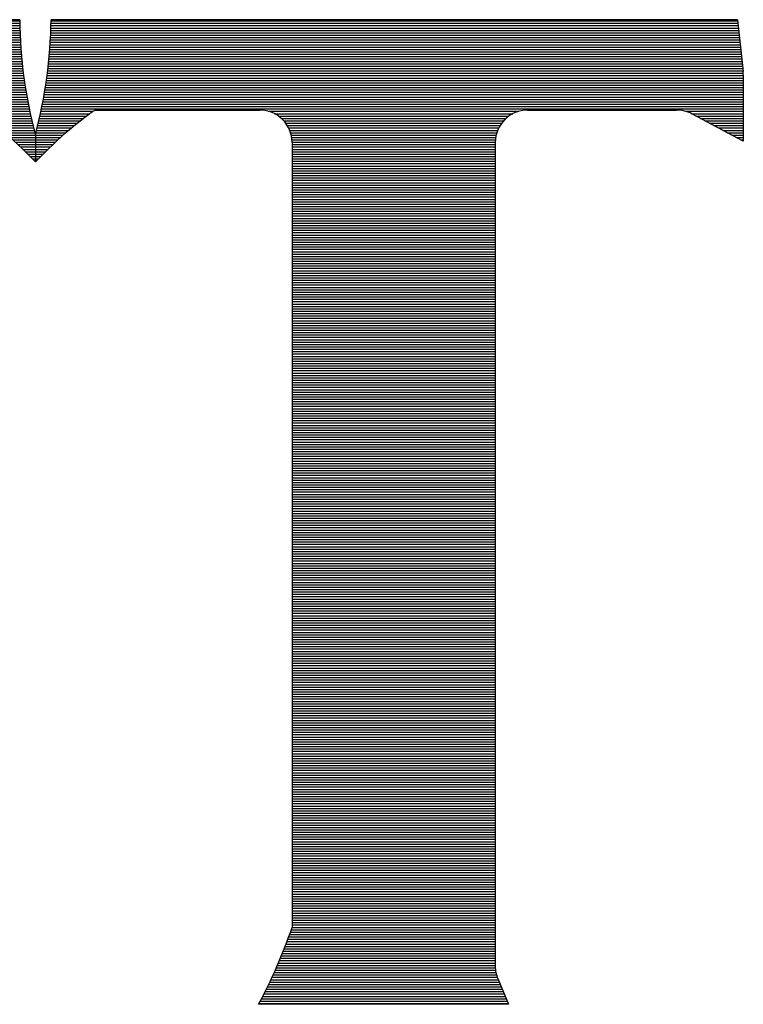
# Model space of a CAD drawing. Extents: x 5.2 to 15.5, y 3.1 to 10.
# Drawn here: x 6.4 to 6.5, y 7.8 to 7.9 of the extents above; entities that cross this region are included whole.
import ezdxf

# ---------------------------------------------------------------- set-up
doc = ezdxf.new("R2010")
doc.units = 0
doc.header["$MEASUREMENT"] = 0
doc.layers.get('0').update_dxf_attribs({"linetype": 'CONTINUOUS'})

# ---------------------------------------------------------------- blocks, each defined once
blk = doc.blocks.new('*X3')
at = {"color": 0}
for p, q in [((1.619530275900171, 0.741), (1.908188616410198, 0.741)), ((1.619641387011282, 0.742), (1.908173485058408, 0.742)), ((1.921328345862459, 0.741), (2.209986686372484, 0.741)), ((1.921343477214249, 0.742), (2.209875575261372, 0.742)), ((1.619085831455726, 0.737), (1.908300545882342, 0.737)), ((1.619196942566837, 0.738), (1.908264848876774, 0.738)), ((1.619308053677949, 0.739), (1.908234296509775, 0.739)), ((1.61941916478906, 0.74), (1.9082088863588, 0.74)), ((1.921216416390314, 0.737), (2.210431130816928, 0.737)), ((1.921252113395883, 0.738), (2.210320019705817, 0.738)), ((1.921282665762882, 0.739), (2.210208908594706, 0.739)), ((1.921308075913857, 0.74), (2.210097797483595, 0.74)), ((1.618641387011281, 0.733), (1.908494843110908, 0.733)), ((1.618752498122392, 0.734), (1.908438535110647, 0.734)), ((1.618863609233504, 0.735), (1.908387385549764, 0.735)), ((1.618974720344615, 0.736), (1.908341390358879, 0.736)), ((1.921022119161748, 0.733), (2.210875575261373, 0.733)), ((1.92107842716201, 0.734), (2.210764464150262, 0.734)), ((1.921129576722893, 0.735), (2.210653353039151, 0.735)), ((1.921175571913778, 0.736), (2.21054224192804, 0.736)), ((1.618196942566836, 0.729), (1.908771755469499, 0.729)), ((1.618308053677948, 0.73), (1.908694764682962, 0.73)), ((1.618419164789059, 0.731), (1.908622952785633, 0.731)), ((1.61853027590017, 0.732), (1.908556314035278, 0.732)), ((1.920745206803158, 0.729), (2.211320019705818, 0.729)), ((1.920822197589696, 0.73), (2.211208908594707, 0.73)), ((1.920894009487024, 0.731), (2.211097797483596, 0.731)), ((1.920960648237379, 0.732), (2.210986686372484, 0.732)), ((1.617752498122392, 0.725), (1.909131637230548, 0.725)), ((1.617863609233503, 0.726), (1.909033864955224, 0.726)), ((1.617974720344614, 0.727), (1.908941298799429, 0.727)), ((1.618085831455725, 0.728), (1.908853931311041, 0.728)), ((1.920385325042109, 0.725), (2.211764464150263, 0.725)), ((1.920483097317433, 0.726), (2.211653353039152, 0.726)), ((1.920575663473228, 0.727), (2.21154224192804, 0.727)), ((1.920663030961616, 0.728), (2.211431130816929, 0.728)), ((1.617308053677947, 0.721), (1.90957495184959, 0.721)), ((1.617419164789058, 0.722), (1.909456271833451, 0.722)), ((1.617530275900169, 0.723), (1.909342832124501, 0.723)), ((1.61764138701128, 0.724), (1.909234623512126, 0.724)), ((1.919942010423067, 0.721), (2.212208908594708, 0.721)), ((1.920060690439206, 0.722), (2.212097797483596, 0.722)), ((1.920174130148156, 0.723), (2.211986686372486, 0.723)), ((1.920282338760531, 0.724), (2.211875575261374, 0.724)), ((1.617193358090962, 0.719), (1.909828071893106, 0.719)), ((1.617193358090962, 0.718), (1.909962532601139, 0.718)), ((1.617193358090962, 0.717), (1.910102274986301, 0.717)), ((1.617193358090962, 0.716), (1.910247310544526, 0.716)), ((1.617216061134709, 0.72), (1.909698881832175, 0.72)), ((1.919269651728131, 0.716), (2.212323604181693, 0.716)), ((1.919414687286356, 0.717), (2.212323604181693, 0.717)), ((1.919554429671518, 0.718), (2.212323604181693, 0.718)), ((1.919688890379551, 0.719), (2.212323604181693, 0.719)), ((1.919818080440482, 0.72), (2.212300901137942, 0.72)), ((1.617193358090962, 0.715), (1.910397651242497, 0.715)), ((1.617193358090962, 0.714), (1.910553309522727, 0.714)), ((1.617193358090962, 0.713), (1.910714298308857, 0.713)), ((1.617193358090962, 0.712), (1.910880631011189, 0.712)), ((1.918636331261468, 0.712), (2.212323604181693, 0.712)), ((1.9188026639638, 0.713), (2.212323604181693, 0.713)), ((1.91896365274993, 0.714), (2.212323604181693, 0.714)), ((1.91911931103016, 0.715), (2.212323604181693, 0.715)), ((1.617193358090962, 0.711), (1.911052321532463, 0.711)), ((1.617193358090962, 0.71), (1.911229384273875, 0.71)), ((1.617193358090962, 0.709), (1.911411834141348, 0.709)), ((1.617193358090962, 0.708), (1.911599686552063, 0.708)), ((1.917917275720594, 0.708), (2.212323604181693, 0.708)), ((1.918105128131309, 0.709), (2.212323604181693, 0.709)), ((1.918287577998782, 0.71), (2.212323604181693, 0.71)), ((1.918464640740194, 0.711), (2.212323604181693, 0.711)), ((1.617193358090962, 0.707), (1.91179295744125, 0.707)), ((1.617193358090962, 0.706), (1.91199166326926, 0.706)), ((1.617193358090962, 0.705), (1.912195821028905, 0.705)), ((1.890518588048757, 0.704), (1.9124054482531, 0.704)), ((1.917111514019557, 0.704), (1.938998374223899, 0.704)), ((1.917321141243752, 0.705), (2.212323604181693, 0.705)), ((1.917525299003397, 0.706), (2.212323604181693, 0.706)), ((1.917724004831407, 0.707), (2.212323604181693, 0.707)), ((2.012769355254044, 0.704), (2.11796804001861, 0.704)), ((2.187990300894641, 0.704), (2.212323604181693, 0.704)), ((1.891982173572165, 0.7030000000000001), (1.912620563022787, 0.7030000000000001)), ((1.893380898437295, 0.7020000000000001), (1.912841183975179, 0.7020000000000001)), ((1.894732250650752, 0.7010000000000001), (1.913067330312304, 0.7010000000000001)), ((1.896047958667042, 0.7000000000000001), (1.913299021809882, 0.7000000000000001)), ((1.916217940462775, 0.7000000000000001), (1.933469003605613, 0.7000000000000001)), ((1.916449631960353, 0.7010000000000001), (1.934784711621903, 0.7010000000000001)), ((1.916675778297478, 0.7020000000000001), (1.936136063835361, 0.7020000000000001)), ((1.91689639924987, 0.7030000000000001), (1.93753478870049, 0.7030000000000001)), ((2.015300774973061, 0.7030000000000001), (2.115436620299594, 0.7030000000000001)), ((2.016942204706412, 0.7020000000000001), (2.113795190566244, 0.7020000000000001)), ((2.018187339359985, 0.7010000000000001), (2.112550055912672, 0.7010000000000001)), ((2.019183526888986, 0.7000000000000001), (2.11155386838367, 0.7000000000000001)), ((2.190521720613674, 0.7030000000000001), (2.212323604181693, 0.7030000000000001)), ((2.192406405222681, 0.7020000000000001), (2.212323604181693, 0.7020000000000001)), ((2.194289066724927, 0.7010000000000001), (2.212323604181693, 0.7010000000000001)), ((2.196171728227173, 0.7000000000000001), (2.212323604181693, 0.7000000000000001)), ((1.897301218790585, 0.6990000000000001), (1.913536278826536, 0.6990000000000001)), ((1.898527542307658, 0.6980000000000001), (1.913779122313342, 0.6980000000000001)), ((1.899724117802432, 0.6970000000000001), (1.914027573823739, 0.6970000000000001)), ((1.900880751836915, 0.6960000000000001), (1.914281655523807, 0.6960000000000001)), ((1.91523530674885, 0.6960000000000001), (1.928636210435741, 0.6960000000000001)), ((1.915489388448918, 0.6970000000000001), (1.929792844470224, 0.6970000000000001)), ((1.915737839959315, 0.6980000000000001), (1.930989419964998, 0.6980000000000001)), ((1.915980683446121, 0.6990000000000001), (1.932215743482071, 0.6990000000000001)), ((2.019999014383509, 0.6990000000000001), (2.110738380889147, 0.6990000000000001)), ((2.020671946489979, 0.6980000000000001), (2.110065448782677, 0.6980000000000001)), ((2.021226008187163, 0.6970000000000001), (2.109511387085493, 0.6970000000000001)), ((2.021676873799919, 0.6960000000000001), (2.109060521472737, 0.6960000000000001)), ((2.198054389729418, 0.6990000000000001), (2.212323604181693, 0.6990000000000001)), ((2.199937051231664, 0.6980000000000001), (2.212323604181693, 0.6980000000000001)), ((2.20181971273391, 0.6970000000000001), (2.212323604181693, 0.6970000000000001)), ((2.203702374236156, 0.6960000000000001), (2.212323604181693, 0.6960000000000001)), ((1.902023156515369, 0.6950000000000001), (1.914541390202919, 0.6950000000000001)), ((1.903132143131048, 0.6940000000000001), (1.926384819141608, 0.6940000000000001)), ((1.904226170527429, 0.6930000000000001), (1.925290791745227, 0.6930000000000001)), ((1.905302370944966, 0.6920000000000001), (1.92421459132769, 0.6920000000000001)), ((1.914975572069738, 0.6950000000000001), (1.927493805757287, 0.6950000000000001)), ((2.022035308189421, 0.6950000000000001), (2.108702087083236, 0.6950000000000001)), ((2.022308817337601, 0.6940000000000001), (2.108428577935055, 0.6940000000000001)), ((2.02250258734765, 0.6930000000000001), (2.108234807925006, 0.6930000000000001)), ((2.022620037876904, 0.6920000000000001), (2.108117357395752, 0.6920000000000001)), ((2.205585035738401, 0.6950000000000001), (2.212323604181693, 0.6950000000000001)), ((2.207467697240647, 0.6940000000000001), (2.212323604181693, 0.6940000000000001)), ((2.209350358742893, 0.6930000000000001), (2.212323604181693, 0.6930000000000001)), ((2.211233020245138, 0.6920000000000001), (2.212323604181693, 0.6920000000000001)), ((1.906359377946945, 0.6910000000000001), (1.92315758432571, 0.6910000000000001)), ((1.907408760662994, 0.6900000000000001), (1.922108201609662, 0.6900000000000001)), ((1.908438875824009, 0.6890000000000001), (1.921078086448647, 0.6890000000000001)), ((1.909465486166728, 0.6880000000000001), (1.920051476105928, 0.6880000000000001)), ((2.02266314640881, 0.6910000000000001), (2.108074248863847, 0.6910000000000001)), ((2.022663414136329, 0.6900000000000001), (2.108073981136328, 0.6900000000000001)), ((2.022663414136329, 0.6890000000000001), (2.108073981136328, 0.6890000000000001)), ((2.022663414136329, 0.6880000000000001), (2.108073981136328, 0.6880000000000001)), ((1.91047940587623, 0.687), (1.919037556396426, 0.687)), ((1.911489588777987, 0.686), (1.918027373494669, 0.686)), ((1.91249319888629, 0.685), (1.917023763386365, 0.685)), ((1.913494160074052, 0.684), (1.916022802198604, 0.684)), ((1.914492959834003, 0.683), (1.915024002438653, 0.683)), ((2.022663414136329, 0.687), (2.108073981136328, 0.687)), ((2.022663414136329, 0.686), (2.108073981136328, 0.686)), ((2.022663414136329, 0.685), (2.108073981136328, 0.685)), ((2.022663414136329, 0.684), (2.108073981136328, 0.684)), ((2.022663414136329, 0.683), (2.108073981136328, 0.683)), ((2.022663414136329, 0.682), (2.108073981136328, 0.682)), ((2.022663414136329, 0.681), (2.108073981136328, 0.681)), ((2.022663414136329, 0.68), (2.108073981136328, 0.68)), ((2.022663414136329, 0.679), (2.108073981136328, 0.679)), ((2.022663414136329, 0.678), (2.108073981136328, 0.678)), ((2.022663414136329, 0.677), (2.108073981136328, 0.677)), ((2.022663414136329, 0.676), (2.108073981136328, 0.676)), ((2.022663414136329, 0.675), (2.108073981136328, 0.675)), ((2.022663414136329, 0.674), (2.108073981136328, 0.674)), ((2.022663414136329, 0.673), (2.108073981136328, 0.673)), ((2.022663414136329, 0.672), (2.108073981136328, 0.672)), ((2.022663414136329, 0.671), (2.108073981136328, 0.671)), ((2.022663414136329, 0.67), (2.108073981136328, 0.67)), ((2.022663414136329, 0.669), (2.108073981136328, 0.669)), ((2.022663414136329, 0.668), (2.108073981136328, 0.668)), ((2.022663414136329, 0.667), (2.108073981136328, 0.667)), ((2.022663414136329, 0.666), (2.108073981136328, 0.666)), ((2.022663414136329, 0.665), (2.108073981136328, 0.665)), ((2.022663414136329, 0.664), (2.108073981136328, 0.664)), ((2.022663414136329, 0.663), (2.108073981136328, 0.663)), ((2.022663414136329, 0.662), (2.108073981136328, 0.662)), ((2.022663414136329, 0.661), (2.108073981136328, 0.661)), ((2.022663414136329, 0.66), (2.108073981136328, 0.66)), ((2.022663414136329, 0.659), (2.108073981136328, 0.659)), ((2.022663414136329, 0.658), (2.108073981136328, 0.658)), ((2.022663414136329, 0.657), (2.108073981136328, 0.657)), ((2.022663414136329, 0.656), (2.108073981136328, 0.656)), ((2.022663414136329, 0.655), (2.108073981136328, 0.655)), ((2.022663414136329, 0.654), (2.108073981136328, 0.654)), ((2.022663414136329, 0.653), (2.108073981136328, 0.653)), ((2.022663414136329, 0.652), (2.108073981136328, 0.652)), ((2.022663414136329, 0.651), (2.108073981136328, 0.651)), ((2.022663414136329, 0.65), (2.108073981136328, 0.65)), ((2.022663414136329, 0.649), (2.108073981136328, 0.649)), ((2.022663414136329, 0.648), (2.108073981136328, 0.648)), ((2.022663414136329, 0.647), (2.108073981136328, 0.647)), ((2.022663414136329, 0.646), (2.108073981136328, 0.646)), ((2.022663414136329, 0.645), (2.108073981136328, 0.645)), ((2.022663414136329, 0.644), (2.108073981136328, 0.644)), ((2.022663414136329, 0.643), (2.108073981136328, 0.643)), ((2.022663414136329, 0.642), (2.108073981136328, 0.642)), ((2.022663414136329, 0.641), (2.108073981136328, 0.641)), ((2.022663414136329, 0.64), (2.108073981136328, 0.64)), ((2.022663414136329, 0.639), (2.108073981136328, 0.639)), ((2.022663414136329, 0.638), (2.108073981136328, 0.638)), ((2.022663414136329, 0.637), (2.108073981136328, 0.637)), ((2.022663414136329, 0.636), (2.108073981136328, 0.636)), ((2.022663414136329, 0.635), (2.108073981136328, 0.635)), ((2.022663414136329, 0.634), (2.108073981136328, 0.634)), ((2.022663414136329, 0.633), (2.108073981136328, 0.633)), ((2.022663414136329, 0.632), (2.108073981136328, 0.632)), ((2.022663414136329, 0.631), (2.108073981136328, 0.631)), ((2.022663414136329, 0.63), (2.108073981136328, 0.63)), ((2.022663414136329, 0.629), (2.108073981136328, 0.629)), ((2.022663414136329, 0.628), (2.108073981136328, 0.628)), ((2.022663414136329, 0.627), (2.108073981136328, 0.627)), ((2.022663414136329, 0.626), (2.108073981136328, 0.626)), ((2.022663414136329, 0.625), (2.108073981136328, 0.625)), ((2.022663414136329, 0.624), (2.108073981136328, 0.624)), ((2.022663414136329, 0.623), (2.108073981136328, 0.623)), ((2.022663414136329, 0.622), (2.108073981136328, 0.622)), ((2.022663414136329, 0.621), (2.108073981136328, 0.621)), ((2.022663414136329, 0.62), (2.108073981136328, 0.62)), ((2.022663414136329, 0.619), (2.108073981136328, 0.619)), ((2.022663414136329, 0.618), (2.108073981136328, 0.618)), ((2.022663414136329, 0.617), (2.108073981136328, 0.617)), ((2.022663414136329, 0.616), (2.108073981136328, 0.616)), ((2.022663414136329, 0.615), (2.108073981136328, 0.615)), ((2.022663414136329, 0.614), (2.108073981136328, 0.614)), ((2.022663414136329, 0.613), (2.108073981136328, 0.613)), ((2.022663414136329, 0.612), (2.108073981136328, 0.612)), ((2.022663414136329, 0.611), (2.108073981136328, 0.611)), ((2.022663414136329, 0.61), (2.108073981136328, 0.61)), ((2.022663414136329, 0.609), (2.108073981136328, 0.609)), ((2.022663414136329, 0.608), (2.108073981136328, 0.608)), ((2.022663414136329, 0.607), (2.108073981136328, 0.607)), ((2.022663414136329, 0.606), (2.108073981136328, 0.606)), ((2.022663414136329, 0.605), (2.108073981136328, 0.605)), ((2.022663414136329, 0.604), (2.108073981136328, 0.604)), ((2.022663414136329, 0.603), (2.108073981136328, 0.603)), ((2.022663414136329, 0.602), (2.108073981136328, 0.602)), ((2.022663414136329, 0.601), (2.108073981136328, 0.601)), ((2.022663414136329, 0.6), (2.108073981136328, 0.6)), ((2.022663414136329, 0.599), (2.108073981136328, 0.599)), ((2.022663414136329, 0.598), (2.108073981136328, 0.598)), ((2.022663414136329, 0.597), (2.108073981136328, 0.597)), ((2.022663414136329, 0.596), (2.108073981136328, 0.596)), ((2.022663414136329, 0.595), (2.108073981136328, 0.595)), ((2.022663414136329, 0.594), (2.108073981136328, 0.594)), ((2.022663414136329, 0.593), (2.108073981136328, 0.593)), ((2.022663414136329, 0.592), (2.108073981136328, 0.592)), ((2.022663414136329, 0.591), (2.108073981136328, 0.591)), ((2.022663414136329, 0.59), (2.108073981136328, 0.59)), ((2.022663414136329, 0.589), (2.108073981136328, 0.589)), ((2.022663414136329, 0.588), (2.108073981136328, 0.588)), ((2.022663414136329, 0.587), (2.108073981136328, 0.587)), ((2.022663414136329, 0.586), (2.108073981136328, 0.586)), ((2.022663414136329, 0.585), (2.108073981136328, 0.585)), ((2.022663414136329, 0.584), (2.108073981136328, 0.584)), ((2.022663414136329, 0.583), (2.108073981136328, 0.583)), ((2.022663414136329, 0.582), (2.108073981136328, 0.582)), ((2.022663414136329, 0.581), (2.108073981136328, 0.581)), ((2.022663414136329, 0.58), (2.108073981136328, 0.58)), ((2.022663414136329, 0.579), (2.108073981136328, 0.579)), ((2.022663414136329, 0.578), (2.108073981136328, 0.578)), ((2.022663414136329, 0.577), (2.108073981136328, 0.577)), ((2.022663414136329, 0.5760000000000001), (2.108073981136328, 0.5760000000000001)), ((2.022663414136329, 0.5750000000000001), (2.108073981136328, 0.5750000000000001)), ((2.022663414136329, 0.5740000000000001), (2.108073981136328, 0.5740000000000001)), ((2.022663414136329, 0.5730000000000001), (2.108073981136328, 0.5730000000000001)), ((2.022663414136329, 0.5720000000000001), (2.108073981136328, 0.5720000000000001)), ((2.022663414136329, 0.5710000000000001), (2.108073981136328, 0.5710000000000001)), ((2.022663414136329, 0.5700000000000001), (2.108073981136328, 0.5700000000000001)), ((2.022663414136329, 0.5690000000000001), (2.108073981136328, 0.5690000000000001)), ((2.022663414136329, 0.5680000000000001), (2.108073981136328, 0.5680000000000001)), ((2.022663414136329, 0.5670000000000001), (2.108073981136328, 0.5670000000000001)), ((2.022663414136329, 0.5660000000000001), (2.108073981136328, 0.5660000000000001)), ((2.022663414136329, 0.5650000000000001), (2.108073981136328, 0.5650000000000001)), ((2.022663414136329, 0.5640000000000001), (2.108073981136328, 0.5640000000000001)), ((2.022663414136329, 0.5630000000000001), (2.108073981136328, 0.5630000000000001)), ((2.022663414136329, 0.562), (2.108073981136328, 0.562)), ((2.022663414136329, 0.561), (2.108073981136328, 0.561)), ((2.022663414136329, 0.56), (2.108073981136328, 0.56)), ((2.022663414136329, 0.559), (2.108073981136328, 0.559)), ((2.022663414136329, 0.558), (2.108073981136328, 0.558)), ((2.022663414136329, 0.557), (2.108073981136328, 0.557)), ((2.022663414136329, 0.556), (2.108073981136328, 0.556)), ((2.022663414136329, 0.555), (2.108073981136328, 0.555)), ((2.022663414136329, 0.554), (2.108073981136328, 0.554)), ((2.022663414136329, 0.553), (2.108073981136328, 0.553)), ((2.022663414136329, 0.552), (2.108073981136328, 0.552)), ((2.022663414136329, 0.551), (2.108073981136328, 0.551)), ((2.022663414136329, 0.55), (2.108073981136328, 0.55)), ((2.022663414136329, 0.549), (2.108073981136328, 0.549)), ((2.022663414136329, 0.548), (2.108073981136328, 0.548)), ((2.022663414136329, 0.547), (2.108073981136328, 0.547)), ((2.022663414136329, 0.546), (2.108073981136328, 0.546)), ((2.022663414136329, 0.545), (2.108073981136328, 0.545)), ((2.022663414136329, 0.544), (2.108073981136328, 0.544)), ((2.022663414136329, 0.543), (2.108073981136328, 0.543)), ((2.022663414136329, 0.542), (2.108073981136328, 0.542)), ((2.022663414136329, 0.541), (2.108073981136328, 0.541)), ((2.022663414136329, 0.54), (2.108073981136328, 0.54)), ((2.022663414136329, 0.539), (2.108073981136328, 0.539)), ((2.022663414136329, 0.538), (2.108073981136328, 0.538)), ((2.022663414136329, 0.537), (2.108073981136328, 0.537)), ((2.022663414136329, 0.536), (2.108073981136328, 0.536)), ((2.022663414136329, 0.535), (2.108073981136328, 0.535)), ((2.022663414136329, 0.534), (2.108073981136328, 0.534)), ((2.022663414136329, 0.533), (2.108073981136328, 0.533)), ((2.022663414136329, 0.532), (2.108073981136328, 0.532)), ((2.022663414136329, 0.531), (2.108073981136328, 0.531)), ((2.022663414136329, 0.53), (2.108073981136328, 0.53)), ((2.022663414136329, 0.529), (2.108073981136328, 0.529)), ((2.022663414136329, 0.528), (2.108073981136328, 0.528)), ((2.022663414136329, 0.527), (2.108073981136328, 0.527)), ((2.022663414136329, 0.526), (2.108073981136328, 0.526)), ((2.022663414136329, 0.525), (2.108073981136328, 0.525)), ((2.022663414136329, 0.524), (2.108073981136328, 0.524)), ((2.022663414136329, 0.523), (2.108073981136328, 0.523)), ((2.022663414136329, 0.522), (2.108073981136328, 0.522)), ((2.022663414136329, 0.521), (2.108073981136328, 0.521)), ((2.022663414136329, 0.52), (2.108073981136328, 0.52)), ((2.022663414136329, 0.519), (2.108073981136328, 0.519)), ((2.022663414136329, 0.518), (2.108073981136328, 0.518)), ((2.022663414136329, 0.517), (2.108073981136328, 0.517)), ((2.022663414136329, 0.516), (2.108073981136328, 0.516)), ((2.022663414136329, 0.515), (2.108073981136328, 0.515)), ((2.022663414136329, 0.514), (2.108073981136328, 0.514)), ((2.022663414136329, 0.513), (2.108073981136328, 0.513)), ((2.022663414136329, 0.512), (2.108073981136328, 0.512)), ((2.022663414136329, 0.511), (2.108073981136328, 0.511)), ((2.022663414136329, 0.51), (2.108073981136328, 0.51)), ((2.022663414136329, 0.509), (2.108073981136328, 0.509)), ((2.022663414136329, 0.508), (2.108073981136328, 0.508)), ((2.022663414136329, 0.507), (2.108073981136328, 0.507)), ((2.022663414136329, 0.506), (2.108073981136328, 0.506)), ((2.022663414136329, 0.505), (2.108073981136328, 0.505)), ((2.022663414136329, 0.504), (2.108073981136328, 0.504)), ((2.022663414136329, 0.503), (2.108073981136328, 0.503)), ((2.022663414136329, 0.502), (2.108073981136328, 0.502)), ((2.022663414136329, 0.501), (2.108073981136328, 0.501)), ((2.022663414136329, 0.5), (2.108073981136328, 0.5)), ((2.022663414136329, 0.499), (2.108073981136328, 0.499)), ((2.022663414136329, 0.498), (2.108073981136328, 0.498)), ((2.022663414136329, 0.497), (2.108073981136328, 0.497)), ((2.022663414136329, 0.496), (2.108073981136328, 0.496)), ((2.022663414136329, 0.495), (2.108073981136328, 0.495)), ((2.022663414136329, 0.494), (2.108073981136328, 0.494)), ((2.022663414136329, 0.493), (2.108073981136328, 0.493)), ((2.022663414136329, 0.492), (2.108073981136328, 0.492)), ((2.022663414136329, 0.491), (2.108073981136328, 0.491)), ((2.022663414136329, 0.49), (2.108073981136328, 0.49)), ((2.022663414136329, 0.489), (2.108073981136328, 0.489)), ((2.022663414136329, 0.488), (2.108073981136328, 0.488)), ((2.022663414136329, 0.487), (2.108073981136328, 0.487)), ((2.022663414136329, 0.486), (2.108073981136328, 0.486)), ((2.022663414136329, 0.485), (2.108073981136328, 0.485)), ((2.022663414136329, 0.484), (2.108073981136328, 0.484)), ((2.022663414136329, 0.483), (2.108073981136328, 0.483)), ((2.022663414136329, 0.482), (2.108073981136328, 0.482)), ((2.022663414136329, 0.481), (2.108073981136328, 0.481)), ((2.022663414136329, 0.48), (2.108073981136328, 0.48)), ((2.022663414136329, 0.479), (2.108073981136328, 0.479)), ((2.022663414136329, 0.478), (2.108073981136328, 0.478)), ((2.022663414136329, 0.477), (2.108073981136328, 0.477)), ((2.022663414136329, 0.476), (2.108073981136328, 0.476)), ((2.022663414136329, 0.475), (2.108073981136328, 0.475)), ((2.022663414136329, 0.474), (2.108073981136328, 0.474)), ((2.022663414136329, 0.473), (2.108073981136328, 0.473)), ((2.022663414136329, 0.472), (2.108073981136328, 0.472)), ((2.022663414136329, 0.471), (2.108073981136328, 0.471)), ((2.022663414136329, 0.47), (2.108073981136328, 0.47)), ((2.022663414136329, 0.469), (2.108073981136328, 0.469)), ((2.022663414136329, 0.468), (2.108073981136328, 0.468)), ((2.022663414136329, 0.467), (2.108073981136328, 0.467)), ((2.022663414136329, 0.466), (2.108073981136328, 0.466)), ((2.022663414136329, 0.465), (2.108073981136328, 0.465)), ((2.022663414136329, 0.464), (2.108073981136328, 0.464)), ((2.022663414136329, 0.463), (2.108073981136328, 0.463)), ((2.022663414136329, 0.462), (2.108073981136328, 0.462)), ((2.022663414136329, 0.461), (2.108073981136328, 0.461)), ((2.022663414136329, 0.46), (2.108073981136328, 0.46)), ((2.022663414136329, 0.459), (2.108073981136328, 0.459)), ((2.022663414136329, 0.458), (2.108073981136328, 0.458)), ((2.022663414136329, 0.457), (2.108073981136328, 0.457)), ((2.022663414136329, 0.456), (2.108073981136328, 0.456)), ((2.022663414136329, 0.455), (2.108073981136328, 0.455)), ((2.022663414136329, 0.454), (2.108073981136328, 0.454)), ((2.022663414136329, 0.453), (2.108073981136328, 0.453)), ((2.022663414136329, 0.452), (2.108073981136328, 0.452)), ((2.022663414136329, 0.451), (2.108073981136328, 0.451)), ((2.022663414136329, 0.45), (2.108073981136328, 0.45)), ((2.022663414136329, 0.449), (2.108073981136328, 0.449)), ((2.022663414136329, 0.448), (2.108073981136328, 0.448)), ((2.022663414136329, 0.447), (2.108073981136328, 0.447)), ((2.022663414136329, 0.446), (2.108073981136328, 0.446)), ((2.022663414136329, 0.445), (2.108073981136328, 0.445)), ((2.022663414136329, 0.444), (2.108073981136328, 0.444)), ((2.022663414136329, 0.443), (2.108073981136328, 0.443)), ((2.022663414136329, 0.442), (2.108073981136328, 0.442)), ((2.022663414136329, 0.441), (2.108073981136328, 0.441)), ((2.022663414136329, 0.44), (2.108073981136328, 0.44)), ((2.022663414136329, 0.439), (2.108073981136328, 0.439)), ((2.022663414136329, 0.438), (2.108073981136328, 0.438)), ((2.022663414136329, 0.437), (2.108073981136328, 0.437)), ((2.022663414136329, 0.436), (2.108073981136328, 0.436)), ((2.022663414136329, 0.435), (2.108073981136328, 0.435)), ((2.022663414136329, 0.434), (2.108073981136328, 0.434)), ((2.022663414136329, 0.433), (2.108073981136328, 0.433)), ((2.022663414136329, 0.432), (2.108073981136328, 0.432)), ((2.022663414136329, 0.431), (2.108073981136328, 0.431)), ((2.022663414136329, 0.43), (2.108073981136328, 0.43)), ((2.022663414136329, 0.429), (2.108073981136328, 0.429)), ((2.022663414136329, 0.428), (2.108073981136328, 0.428)), ((2.022663414136329, 0.427), (2.108073981136328, 0.427)), ((2.022663414136329, 0.426), (2.108073981136328, 0.426)), ((2.022663414136329, 0.425), (2.108073981136328, 0.425)), ((2.022663414136329, 0.424), (2.108073981136328, 0.424)), ((2.022663414136329, 0.423), (2.108073981136328, 0.423)), ((2.022663414136329, 0.422), (2.108073981136328, 0.422)), ((2.022663414136329, 0.421), (2.108073981136328, 0.421)), ((2.022663414136329, 0.42), (2.108073981136328, 0.42)), ((2.022663414136329, 0.419), (2.108073981136328, 0.419)), ((2.022663414136329, 0.418), (2.108073981136328, 0.418)), ((2.022663414136329, 0.417), (2.108073981136328, 0.417)), ((2.022663414136329, 0.416), (2.108073981136328, 0.416)), ((2.022663414136329, 0.415), (2.108073981136328, 0.415)), ((2.022663414136329, 0.414), (2.108073981136328, 0.414)), ((2.022663414136329, 0.413), (2.108073981136328, 0.413)), ((2.022663414136329, 0.412), (2.108073981136328, 0.412)), ((2.022663414136329, 0.411), (2.108073981136328, 0.411)), ((2.022663414136329, 0.41), (2.108073981136328, 0.41)), ((2.022663414136329, 0.409), (2.108073981136328, 0.409)), ((2.022663414136329, 0.408), (2.108073981136328, 0.408)), ((2.022663414136329, 0.407), (2.108073981136328, 0.407)), ((2.022663414136329, 0.406), (2.108073981136328, 0.406)), ((2.022663414136329, 0.405), (2.108073981136328, 0.405)), ((2.022663414136329, 0.404), (2.108073981136328, 0.404)), ((2.022663414136329, 0.403), (2.108073981136328, 0.403)), ((2.022663414136329, 0.402), (2.108073981136328, 0.402)), ((2.022663414136329, 0.401), (2.108073981136328, 0.401)), ((2.022663414136329, 0.4), (2.108073981136328, 0.4)), ((2.022663414136329, 0.399), (2.108073981136328, 0.399)), ((2.022663414136329, 0.398), (2.108073981136328, 0.398)), ((2.022663414136329, 0.397), (2.108073981136328, 0.397)), ((2.022663414136329, 0.396), (2.108073981136328, 0.396)), ((2.022663414136329, 0.395), (2.108073981136328, 0.395)), ((2.022663414136329, 0.394), (2.108073981136328, 0.394)), ((2.022663414136329, 0.393), (2.108073981136328, 0.393)), ((2.022663414136329, 0.392), (2.108073981136328, 0.392)), ((2.022663414136329, 0.391), (2.108073981136328, 0.391)), ((2.022663414136329, 0.39), (2.108073981136328, 0.39)), ((2.022663414136329, 0.389), (2.108073981136328, 0.389)), ((2.022663414136329, 0.388), (2.108073981136328, 0.388)), ((2.022663414136329, 0.387), (2.108073981136328, 0.387)), ((2.022663414136329, 0.386), (2.108073981136328, 0.386)), ((2.022663414136329, 0.385), (2.108073981136328, 0.385)), ((2.022663414136329, 0.384), (2.108073981136328, 0.384)), ((2.022663414136329, 0.383), (2.108073981136328, 0.383)), ((2.022663414136329, 0.382), (2.108073981136328, 0.382)), ((2.022663414136329, 0.381), (2.108073981136328, 0.381)), ((2.022663414136329, 0.38), (2.108073981136328, 0.38)), ((2.022663414136329, 0.379), (2.108073981136328, 0.379)), ((2.022663414136329, 0.378), (2.108073981136328, 0.378)), ((2.022663414136329, 0.377), (2.108073981136328, 0.377)), ((2.022663414136329, 0.376), (2.108073981136328, 0.376)), ((2.022663414136329, 0.375), (2.108073981136328, 0.375)), ((2.022663414136329, 0.374), (2.108073981136328, 0.374)), ((2.022663414136329, 0.373), (2.108073981136328, 0.373)), ((2.022663414136329, 0.372), (2.108073981136328, 0.372)), ((2.022663414136329, 0.371), (2.108073981136328, 0.371)), ((2.022663414136329, 0.37), (2.108073981136328, 0.37)), ((2.022663414136329, 0.369), (2.108073981136328, 0.369)), ((2.022663414136329, 0.368), (2.108073981136328, 0.368)), ((2.022663414136329, 0.367), (2.108073981136328, 0.367)), ((2.022663414136329, 0.366), (2.108073981136328, 0.366)), ((2.022663414136329, 0.365), (2.108073981136328, 0.365)), ((2.022663414136329, 0.364), (2.108073981136328, 0.364)), ((2.022663414136329, 0.363), (2.108073981136328, 0.363)), ((2.022663414136329, 0.362), (2.108073981136328, 0.362)), ((2.022663414136329, 0.361), (2.108073981136328, 0.361)), ((2.020892004788041, 0.356), (2.108073981136328, 0.356)), ((2.021259538335308, 0.357), (2.108073981136328, 0.357)), ((2.021621598497426, 0.358), (2.108073981136328, 0.358)), ((2.021978213892891, 0.359), (2.108073981136328, 0.359)), ((2.02232941251511, 0.36), (2.108073981136328, 0.36)), ((2.019366541755992, 0.352), (2.108073981136328, 0.352)), ((2.019756267996823, 0.353), (2.108073981136328, 0.353)), ((2.020140399859869, 0.354), (2.108073981136328, 0.354)), ((2.020518968598988, 0.355), (2.108073981136328, 0.355)), ((2.017751043289383, 0.348), (2.108073981136328, 0.348)), ((2.018163473711917, 0.349), (2.108073981136328, 0.349)), ((2.018570177635687, 0.35), (2.108073981136328, 0.35)), ((2.018971189188626, 0.351), (2.108073981136328, 0.351)), ((2.016043347088658, 0.344), (2.108092788401852, 0.344)), ((2.016479040247825, 0.345), (2.108073981136328, 0.345)), ((2.016908862620096, 0.346), (2.108073981136328, 0.346)), ((2.017332851480435, 0.347), (2.108073981136328, 0.347)), ((2.014241091465867, 0.34), (2.108917456763192, 0.34)), ((2.014700657508855, 0.341), (2.108591210612293, 0.341)), ((2.015154195119806, 0.342), (2.108347734287095, 0.342)), ((2.015601745033679, 0.343), (2.108182545868394, 0.343)), ((2.012341695606385, 0.336), (2.110565698337576, 0.336)), ((2.012825801466045, 0.337), (2.110150804380217, 0.337)), ((2.013303706524479, 0.338), (2.109735910422858, 0.338)), ((2.013775455336643, 0.339), (2.109321016465499, 0.339)), ((2.010342336870553, 0.332), (2.11222527416701, 0.332)), ((2.010851712244976, 0.333), (2.111810380209652, 0.333)), ((2.011354698148949, 0.334), (2.111395486252293, 0.334)), ((2.011851343372999, 0.335), (2.110980592294934, 0.335)), ((2.008775368861363, 0.329), (2.113469956039087, 0.329)), ((2.00930421686052, 0.33), (2.113055062081728, 0.33)), ((2.009826522103844, 0.331), (2.112640168124369, 0.331))]:
    blk.add_line(p, q, dxfattribs=at)

msp = doc.modelspace()

# ---------------------------------------------------------------- linework, layer by layer
for p, q in [((6.443689973478527, 7.913707182164385), (6.346774425721003, 7.913707182164385)), ((6.545034020246765, 7.913707182164385), (6.448118472489242, 7.913707182164385)), ((6.545034020246765, 7.913707182164385), (6.545847538282483, 7.906385519842916)), ((6.545875484199772, 7.905880945543199), (6.545875484199772, 7.896543227560969)), ((6.454307927033057, 7.900942324896596), (6.477587314719917, 7.900942324896596)), ((6.515420446150141, 7.900942324896596), (6.53645529880307, 7.900942324896596)), ((6.545875484199772, 7.896543227560969), (6.538598648786385, 7.900408412781312)), ((6.445904222983885, 7.8974704050265), (6.445904222983883, 7.893624852546475)), ((6.482156429334633, 7.89637321028188), (6.482156429334633, 7.785522099496868)), ((6.510851331535426, 7.89637321028188), (6.510851331535426, 7.780062473892961)), ((6.511200150604657, 7.778311498772872), (6.512712545737445, 7.774666241699441)), ((6.512712545737445, 7.774666241699441), (6.477428383445912, 7.774666241699441))]:
    msp.add_line(p, q)
for points in [[(6.445904222983883, 7.893624852546473), (6.445294672395542, 7.894235135620999), (6.444683778915858, 7.894843831642127), (6.44407019965349, 7.895448987313348), (6.443452713798125, 7.896049015581262), (6.442830100539453, 7.896642329392467), (6.442200772824073, 7.897227097531495), (6.441563509841668, 7.897801732944934), (6.440917090781933, 7.898364282336303), (6.440260172753517, 7.898913280733211), (6.439591412865084, 7.8994468969202), (6.438909468225296, 7.899963543843867), (6.438213118023834, 7.900461390288744), (6.43810751793192, 7.900534272664313), (6.438001673677947, 7.900606666715763), (6.437895463180881, 7.900678572443088), (6.437789008521751, 7.900750356089382), (6.437682309700559, 7.900821651411551), (6.437575366717303, 7.90089282465269), (6.437500518934712, 7.900942324896594)], [(6.445904222983883, 7.893624852546473), (6.446513773572225, 7.894235135620999), (6.447124667051909, 7.894843831642127), (6.447738246314278, 7.895448987313348), (6.448355732169641, 7.896049015581262), (6.448978345428315, 7.896642329392467), (6.449607673143693, 7.897227097531495), (6.450244936126099, 7.897801732944934), (6.450891355185835, 7.898364282336303), (6.451548273214251, 7.898913280733211), (6.452217033102682, 7.8994468969202), (6.452898977742472, 7.899963543843867), (6.453595327943935, 7.900461390288744), (6.453700928035849, 7.900534272664313), (6.45380677228982, 7.900606666715763), (6.453912982786887, 7.900678572443088), (6.454019437446017, 7.900750356089382), (6.454126136267208, 7.900821651411551), (6.454233079250463, 7.90089282465269), (6.454307927033057, 7.900942324896594)]]:
    msp.add_lwpolyline(points)
for centre, radius, start, end in [((6.509098453756341, 7.914357728677579), 0.06541171533463105, 180.5698395751003, 194.9614869496153), ((6.382709992211427, 7.914357728677579), 0.06541171533463105, 345.0385130503847, 359.4301604248996), ((6.541306369585059, 7.905880945543199), 0.004569114614715214, 0, 6.340191745915102), ((6.477587314719917, 7.89637321028188), 0.004569114614715214, 0, 90), ((6.515420446150141, 7.89637321028188), 0.004569114614715214, 90, 180), ((6.53645529880307, 7.89637321028188), 0.004569114614715214, 62.02441643350673, 90), ((6.412134425295727, 7.809561214596181), 0.07403350663302803, 331.8786685129612, 341.0522430788105), ((6.515420446150141, 7.780062473892961), 0.004569114614715214, 180, 202.5332667152051)]:
    msp.add_arc(centre, radius, start, end)

# ---------------------------------------------------------------- block references
at = {"xscale": 0.3359643099055303, "yscale": 0.3359643099055303, "zscale": 0.3359643099055303}
msp.add_blockref('*X3', (5.802613711233156, 7.664250541758989), dxfattribs=at)

doc.saveas('drawing.dxf')
